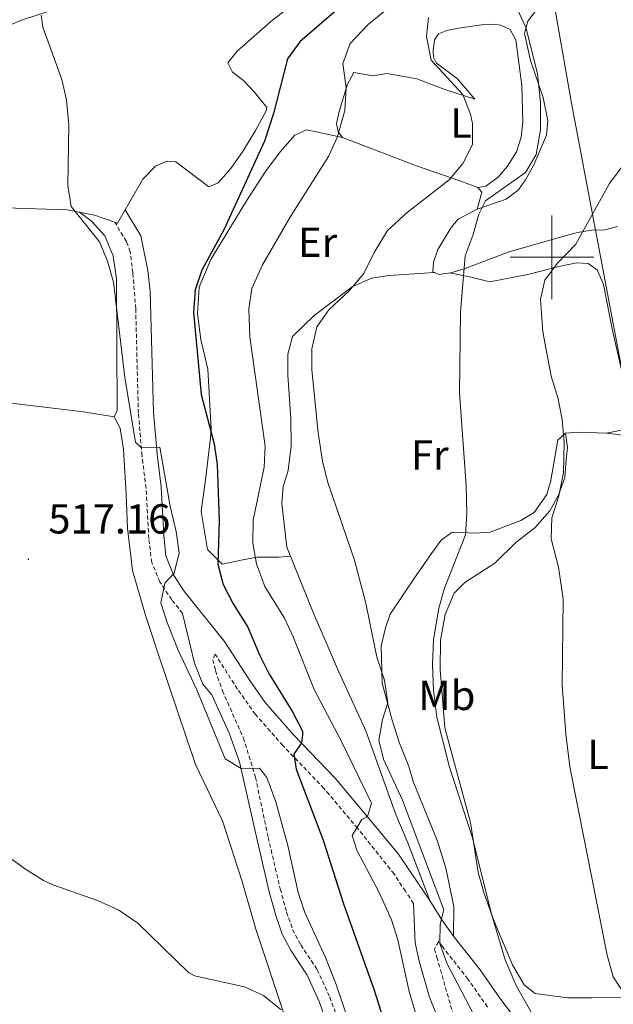
# Model space of a CAD drawing. Units: metres. Extents: x 548715 to 553191, y 4709703 to 4712706.
# Drawn here: x 550873 to 551015, y 4710822 to 4711057 of the extents above; entities that cross this region are included whole.
import ezdxf
from ezdxf.enums import TextEntityAlignment as Align

# ---------------------------------------------------------------- set-up
doc = ezdxf.new("R2010")
doc.units = ezdxf.units.M
doc.header["$MEASUREMENT"] = 0
doc.linetypes.add('TRAZOSX2', pattern=[1.5, 1, -0.5])
for name, color, linetype, lineweight in [('Carátula', 7, 'Continuous', 5), ('Level 1', 19, 'Continuous', 0), ('Level 21', 19, 'Continuous', 0), ('Level 36', 19, 'Continuous', 40), ('Level 37', 92, 'Continuous', 0), ('Level 4', 36, 'Continuous', 30), ('Level 41', 19, 'Continuous', 0), ('Level 5', 36, 'Continuous', 0), ('Level 63', 7, 'Continuous', 0), ('Level 7', 1, 'Continuous', 0)]:
    doc.layers.add(name, color=color, linetype=linetype, lineweight=lineweight)
doc.styles.add('Arial', font='ARIAL.TTF', dxfattribs={"height": 0.2})

# ---------------------------------------------------------------- blocks, each defined once
blk = doc.blocks.new('5PATER')
at = {"layer": 'Carátula', "linetype": 'Continuous', "lineweight": 5}
h = blk.add_hatch(color=250, dxfattribs=at)
edge = h.paths.add_edge_path()
edge.add_ellipse((0, 0), major_axis=(-1.33, -1.34), ratio=0.999422, start_angle=0, end_angle=360)

msp = doc.modelspace()

# ---------------------------------------------------------------- linework, layer by layer
at = {"layer": 'Level 1', "color": 19, "linetype": 'Continuous', "lineweight": 0, "ltscale": 0.5}
msp.add_polyline3d([(551022.12, 4710944.58, 549.64), (551004.65, 4711036.81, 542.14), (550991.61, 4711111.4, 526.75), (550978.58, 4711184.58, 526.61), (550962.63, 4711278.36, 528.61), (550950.09, 4711353.71, 529.34), (550941.67, 4711400.34, 531.6), (550930.07, 4711467.81, 533.76), (550917.93, 4711541.76, 529.75), (550907.78, 4711600.47, 533.52), (550898.02, 4711657.39, 539.25)], dxfattribs=at)
at = {"layer": 'Level 21', "color": 19, "linetype": 'Continuous', "lineweight": 0}
for points in [[(550990.85, 4710818.7, 538.04), (550987.56, 4710823.02, 537.62), (550982.84, 4710829.74, 536.42), (550976.72, 4710837.5, 535.58), (550973.72, 4710841.74, 535.18), (550970.84, 4710846.38, 534.46), (550967.97, 4710850.58, 534.51), (550963.36, 4710857.42, 532.82), (550956.36, 4710865.88, 530.22), (550948.22, 4710875.53, 528.03), (550938.36, 4710885.82, 524.54), (550931.48, 4710893.66, 523.14), (550927.84, 4710898.86, 522.62), (550921.8, 4710908.22, 521.22), (550915.24, 4710916.3, 521.18), (550912.08, 4710920.3, 520.62), (550909.56, 4710924.14, 519.94), (550907.76, 4710928.7, 519.78), (550907.24, 4710933.58, 519.7), (550906.63, 4710945.12, 519.82), (550905.64, 4710952.94, 520.38), (550904.8, 4710962.92, 520.38), (550903.97, 4710991.9, 521.5), (550903.42, 4710996.85, 521.36), (550901.73, 4711005.1, 520.78), (550898, 4711011.33, 520.3)], [(550947.72, 4710812.97, 518.68), (550944.4, 4710822.23, 519.02), (550941.53, 4710828.49, 519.26), (550937.66, 4710834.34, 518.5), (550935.54, 4710838.32, 518.3), (550934, 4710842.77, 518.34), (550932.44, 4710848.42, 518.58), (550929.54, 4710860.82, 518.62), (550925.35, 4710879.49, 520.01), (550922.86, 4710886.35, 520.43), (550918.72, 4710895.45, 520.86), (550916.6, 4710897.98, 520.94), (550914.6, 4710903.02, 521.06), (550911.74, 4710914.9, 521.2)], [(551010.4, 4710778.78, 533.31), (551002.92, 4710782.78, 533.43), (550991.44, 4710788.3, 532.99), (550987.48, 4710790.94, 533.15), (550982.12, 4710798.22, 533.23), (550979.56, 4710802.38, 533.27), (550977.12, 4710807.58, 533.63), (550974.84, 4710813.1, 533.71), (550970.76, 4710823.26, 533.11), (550968.28, 4710831.82, 533.91), (550967.32, 4710836.22, 534.55), (550966.97, 4710845.63, 534.46)]]:
    msp.add_polyline3d(points, dxfattribs=at)
at = {"layer": 'Level 21', "color": 19, "linetype": 'TRAZOSX2', "lineweight": 0}
for points in [[(550911.74, 4710914.9, 521.2), (550909.15, 4710918.18, 520.62), (550906.34, 4710922.46, 519.94), (550904.37, 4710927.07, 519.79), (550903.67, 4710932.8, 519.71), (550903.02, 4710944.8, 519.82), (550902.05, 4710952.56, 520.38), (550901.19, 4710962.72, 520.38), (550900.54, 4710987.69, 521.43), (550899.85, 4710996.29, 521.36), (550899.24, 4711001.32, 520.98), (550898.31, 4711003.77, 520.78), (550895.57, 4711008.34, 520.3)], [(550966.97, 4710845.63, 534.46), (550964.99, 4710848.53, 534.52), (550962.28, 4710852.68, 533.54), (550953.59, 4710863.56, 530.22), (550945.53, 4710873.11, 528.03), (550935.7, 4710883.37, 524.54), (550929.14, 4710890.79, 523.22), (550924.84, 4710896.84, 522.62), (550919.52, 4710905.22, 521.26), (550919, 4710903.82, 521.06), (550919.64, 4710901.18, 520.94), (550921.26, 4710896.44, 520.86), (550926.28, 4710885.18, 520.3), (550929.18, 4710875.74, 519.72), (550932.2, 4710861.42, 518.62), (550935.08, 4710849.1, 518.58), (550936.6, 4710843.58, 518.34), (550938.04, 4710839.42, 518.3), (550940, 4710835.74, 518.5), (550943.92, 4710829.82, 519.26), (550946.92, 4710823.26, 519.02), (550950.3, 4710813.84, 518.68)], [(550984.64, 4710820.88, 537.62), (550979.94, 4710827.57, 536.42), (550973.83, 4710835.33, 535.58), (550972.96, 4710836.55, 534.67), (550971.92, 4710834.78, 534.51), (550972.52, 4710832.78, 534.15), (550976.4, 4710819.18, 533.67)]]:
    msp.add_polyline3d(points, dxfattribs=at)
at = {"layer": 'Level 36', "color": 92, "linetype": 'Continuous', "lineweight": 0}
for points in [[(550993.45, 4711053.42, 541.14), (550994.29, 4711056.38, 541.86), (550996.77, 4711059.74, 542.42), (550999.13, 4711061.5, 543.06), (551003.53, 4711063.66, 543.62), (551008.93, 4711065.34, 544.82), (551013.97, 4711066.06, 545.5), (551019.45, 4711066.14, 545.98)], [(550867.93, 4711054.38, 519.86), (550873.25, 4711056.62, 520.1), (550888.17, 4711061.58, 521.14)], [(550936.37, 4711059.02, 522.06), (550932.81, 4711056.3, 522.22), (550924.81, 4711049.26, 522.42), (550922.57, 4711046.46, 522.34), (550923.65, 4711044.22, 522.58), (550926.29, 4711042.22, 522.74), (550928.97, 4711039.42, 522.78), (550931.85, 4711035.74, 523.5), (550931.73, 4711034.94, 523.58), (550929.21, 4711030.3, 523.58), (550926.21, 4711025.42, 523.78), (550923.25, 4711021.18, 523.58), (550920.21, 4711017.74, 523.3), (550918.05, 4711016.78, 523.22), (550910.13, 4711022.78, 521.62), (550908.09, 4711022.94, 521.42), (550905.29, 4711021.74, 521.3), (550902.21, 4711018.62, 521.1), (550896.17, 4711008.14, 520.42), (550890.69, 4711010.06, 520.38), (550884.17, 4711011.34, 520.14), (550856.85, 4711012.22, 518.34)], [(550992.65, 4711028.7, 537.94), (550991.53, 4711025.18, 538.22), (550989.37, 4711021.74, 538.34), (550987.17, 4711019.1, 538.18), (550984.25, 4711016.94, 537.26), (550982.29, 4711016.62, 536.75), (550977.97, 4711018.22, 535.58), (550967.61, 4711021.82, 533.07), (550949.97, 4711028.62, 530.19), (550948.89, 4711029.98, 529.97), (550948.53, 4711031.98, 529.74), (550949.13, 4711034.78, 529.54), (550951.13, 4711041.34, 530.23), (550952.65, 4711044.14, 530.95), (550957.21, 4711043.34, 531.99), (550960.53, 4711043.9, 532.74), (550967.69, 4711042.62, 533.7), (550974.41, 4711040.06, 534.61), (550981.61, 4711037.74, 535.11), (550977.45, 4711042.62, 535.06), (550972.45, 4711046.38, 534.99), (550971.69, 4711047.82, 534.99), (550971.65, 4711049.34, 535.04), (550971.97, 4711051.9, 535.15), (550972.89, 4711053.34, 535.25), (550974.93, 4711054.14, 535.39), (550977.69, 4711054.7, 535.58), (550983.73, 4711055.58, 535.99), (550985.81, 4711055.66, 536.11), (550987.77, 4711055.42, 536.23), (550990.01, 4711054.38, 536.38), (550991.37, 4711051.9, 536.55), (550992.81, 4711041.02, 537.2), (550993.09, 4711032.38, 537.72), (550992.65, 4711028.7, 537.94)], [(551015.69, 4711007.34, 547.58), (551012.69, 4711006.54, 546.82), (551009.45, 4711006.46, 546.02), (551006.09, 4711005.9, 545.26), (551002.89, 4711005.02, 543.9), (550989.81, 4711001.26, 541.5), (550979.05, 4710997.26, 540.02), (550975.89, 4710996.3, 539.9), (550972.97, 4710995.9, 539.7), (550971.57, 4710996.54, 539.66), (550971.73, 4710998.86, 540.14), (550972.73, 4711001.82, 540.18), (550975.97, 4711007.1, 540.46), (550977.61, 4711009.1, 540.62), (550982.17, 4711011.5, 540.94), (550989.09, 4711013.9, 541.42), (550992.05, 4711016.14, 541.98), (550993.73, 4711018.46, 542.06), (550995.69, 4711022.06, 541.58), (550998.73, 4711029.18, 541.02), (550999.01, 4711032.7, 540.78), (550997.89, 4711038.14, 541.18), (550994.89, 4711047.02, 541.18), (550993.45, 4711053.42, 541.14)], [(550949.97, 4711028.62, 529.51), (550943.69, 4711029.98, 528.63), (550941.37, 4711030.46, 528.63), (550938.61, 4711029.18, 528.79), (550935.09, 4711025.18, 528.63), (550931.57, 4711020.46, 528.67), (550927.05, 4711013.5, 528.19), (550918.49, 4710999.5, 528.27), (550915.69, 4710992.86, 527.63), (550915.33, 4710986.46, 527.63), (550916.13, 4710980.38, 527.43), (550917.81, 4710973.26, 527.27), (550918.61, 4710959.02, 526.43), (550918.45, 4710956.86, 526.47), (550917.29, 4710947.5, 525.59), (550916.2, 4710939.26, 525.59), (550917.68, 4710930.22, 525.95), (550921.2, 4710926.7, 526.63), (550925.72, 4710927.66, 527.23), (550929.6, 4710928.38, 531.07), (550934.76, 4710928.38, 531.63), (550937.53, 4710928.57, 531.47)], [(550887.14, 4711010.75, 519.06), (550889.89, 4711008.7, 519.22), (550893.13, 4711005.1, 519.54), (550895.17, 4711000.3, 519.74), (550895.93, 4710994.86, 519.74), (550896.09, 4710963.42, 519.3), (550895.37, 4710961.9, 519.22), (550888.04, 4710963.1, 518.82), (550865.4, 4710965.74, 517.7), (550847.44, 4710966.06, 516.82), (550839.48, 4710966.86, 516.78), (550835.76, 4710967.82, 516.5), (550833.92, 4710969.58, 516.66), (550832.72, 4710973.1, 516.7), (550831.92, 4710981.18, 516.74), (550833.4, 4710991.9, 517.38), (550836.29, 4711004.3, 517.22), (550838.33, 4711008.7, 517.26), (550840.45, 4711011.26, 517.34), (550846.25, 4711014.06, 517.58), (550850.53, 4711015.58, 517.62)], [(550982.29, 4711016.62, 537.63), (550983.25, 4711015.58, 538.15), (550982.17, 4711011.5, 537.99)], [(550975.57, 4710996.25, 539.88), (550980.29, 4710995.34, 540.1), (550985.17, 4710994.14, 541.01), (550994.61, 4710995.98, 543.83), (551001.65, 4710997.82, 545.11), (551005.85, 4710998.7, 545.48), (551008.69, 4710998.54, 545.7), (551010.85, 4710997.02, 545.89), (551012.37, 4710993.5, 546.14), (551014.41, 4710982.86, 546.62), (551016.57, 4710973.42, 546.77)], [(550970.84, 4710846.38, 534.46), (550965.6, 4710860.14, 536.58), (550962.68, 4710866.86, 536.54), (550955.52, 4710886.86, 535.46), (550949.08, 4710900.94, 534.66), (550943.16, 4710914.54, 534.22), (550936.64, 4710930.78, 534.46), (550935.45, 4710941.18, 534.74), (550935.77, 4710945.26, 535.1), (550936.97, 4710949.02, 535.46), (550937.73, 4710954.94, 535.38), (550937.61, 4710961.42, 535.34), (550936.89, 4710971.82, 535.66), (550936.89, 4710976.86, 535.58), (550938.05, 4710981.1, 535.78), (550943.17, 4710986.06, 535.98), (550952.25, 4710992.94, 536.38), (550956.89, 4710995.02, 536.94), (550961.13, 4710995.66, 537.54), (550971.96, 4710996.36, 539.67)], [(550895.37, 4710961.9, 518.82), (550896.84, 4710959.18, 519.1), (550897.6, 4710954.06, 518.98), (550898.28, 4710943.42, 518.74), (550898.56, 4710935.26, 518.22), (550899.8, 4710925.18, 517.74), (550902.92, 4710914.46, 517.14), (550905.4, 4710906.7, 516.3), (550908.16, 4710898.62, 516.46), (550914.8, 4710878.86, 515.9), (550921.28, 4710865.34, 515.94), (550926, 4710850.86, 515.7), (550929.24, 4710839.5, 515.46), (550936.52, 4710817.66, 514.54)], [(551016.61, 4710958.7, 546.3), (551013.05, 4710957.98, 546.05), (551006.41, 4710958.22, 545.44), (551003.25, 4710957.98, 545.08), (551001.45, 4710956.3, 544.77), (550999.65, 4710946.3, 543.44), (550999.29, 4710945.02, 543.26), (550998.77, 4710943.34, 543.02), (550995.77, 4710939.02, 542.31), (550992.61, 4710937.1, 541.81), (550985.29, 4710934.3, 540.76), (550981.53, 4710934.06, 540.27), (550978.89, 4710934.22, 539.94), (550976.21, 4710934.3, 539.59), (550973.57, 4710932.38, 539.15), (550971.25, 4710929.26, 538.6), (550967.57, 4710923.98, 537.69), (550961.32, 4710914.7, 536.23), (550960.2, 4710911.5, 535.85), (550959.24, 4710907.1, 535.43), (550959.48, 4710898.22, 534.94), (550961.8, 4710889.42, 535.04), (550963.6, 4710883.9, 535.1), (550965.84, 4710878.38, 535.15), (550966.84, 4710874.78, 535.19), (550972.68, 4710860.54, 535.33), (550974.64, 4710854.06, 535.4), (550976.6, 4710844.94, 535.49), (550976.52, 4710837.78, 535.55)], [(551018.36, 4710823.26, 545.71), (551009.56, 4710823.1, 545.03), (551003.72, 4710823.1, 543.99), (550996.04, 4710824.14, 542.55), (550993.36, 4710826.22, 542.43), (550990.56, 4710830.94, 542.15), (550986.16, 4710841.58, 541.75), (550983.84, 4710847.98, 542.23), (550982.4, 4710853.02, 542.03), (550980.52, 4710864.94, 541.95), (550974.4, 4710887.58, 542.63), (550973.32, 4710901.5, 542.67), (550973.36, 4710908.54, 542.75), (550974.53, 4710914.62, 543.03), (550976.65, 4710919.74, 543.55), (550979.17, 4710922.3, 543.27), (550986.33, 4710926.94, 544.27), (550991.49, 4710931.9, 544.75), (550995.89, 4710935.34, 545.31), (550999.49, 4710939.42, 545.83), (551001.61, 4710943.18, 546.59), (551003.13, 4710947.42, 547.31), (551003.45, 4710951.58, 547.43), (551003.73, 4710954.54, 547.11), (551003.25, 4710957.98, 547.03)], [(551013.05, 4710957.98, 548.47), (551015.81, 4710957.66, 549.47), (551019.49, 4710956.86, 549.39), (551022.77, 4710955.74, 550.55), (551025.61, 4710952.3, 550.99), (551027.85, 4710942.54, 551.19), (551031.33, 4710929.1, 551.87), (551032.49, 4710923.1, 551.35), (551033.53, 4710919.58, 551.95), (551034.65, 4710912.14, 552.07), (551034.97, 4710904.22, 552.27), (551036.01, 4710893.98, 552.39), (551036.33, 4710888.7, 551.71), (551037.93, 4710876.54, 552.11), (551040.45, 4710871.25, 552.83), (551044.09, 4710865.41, 553.71), (551046.64, 4710858.37, 553.51), (551049, 4710851.89, 553.87), (551051.36, 4710847.17, 553.75), (551052.36, 4710845.49, 554.19), (551056.95, 4710841.5, 554.31)]]:
    msp.add_polyline3d(points, dxfattribs=at)
at = {"layer": 'Level 4', "color": 36, "linetype": 'Continuous', "lineweight": 30}
msp.add_polyline3d([(550963.73, 4711072.22, 525), (550939.77, 4711051.42, 525), (550936.81, 4711047.36, 525), (550933.45, 4711034.3, 525), (550931.33, 4711027.74, 525), (550921.63, 4711006.58, 525), (550916.37, 4710996.94, 525), (550914.78, 4710992.2, 525), (550914.37, 4710986.9, 525), (550916.17, 4710967.18, 525), (550919.33, 4710955.42, 525), (550920.03, 4710950.46, 525), (550920.48, 4710937.1, 525), (550920.2, 4710926.7, 525), (550921.47, 4710921.86, 525), (550923.86, 4710917.21, 525), (550927.32, 4710911.66, 525), (550930.12, 4710905.02, 525), (550932.39, 4710900.56, 525), (550938.04, 4710891.42, 525), (550940.35, 4710886.98, 525), (550940.44, 4710886.7, 525), (550940.44, 4710885.82, 525), (550940.14, 4710883.97, 525), (550938.32, 4710881.26, 525), (550938.92, 4710877.74, 525), (550945.38, 4710860.72, 525), (550950.16, 4710845.82, 525), (550957.48, 4710825.18, 525), (550961.4, 4710812.62, 525)], dxfattribs=at)
at = {"layer": 'Level 5', "color": 36, "linetype": 'Continuous', "lineweight": 0}
for points in [[(550971.84, 4711068.51, 530), (550956.13, 4711055.58, 530), (550951.77, 4711051.02, 530), (550950.02, 4711046.29, 530), (550950.83, 4711040.48, 530), (550950.53, 4711035.07, 530), (550948.69, 4711028.62, 530), (550946.6, 4711024.07, 530), (550937.52, 4711009.71, 530), (550930.85, 4710998.22, 530), (550928.29, 4710992.54, 530), (550927.54, 4710987.57, 530), (550927.84, 4710980.99, 530), (550931.45, 4710954.86, 530), (550931.25, 4710949.87, 530), (550928.64, 4710937.18, 530), (550928.56, 4710931.66, 530), (550929.41, 4710926.73, 530), (550931.38, 4710921.37, 530), (550936.08, 4710913.82, 530), (550938.21, 4710909.29, 530), (550943.2, 4710896.78, 530), (550949.68, 4710884.46, 530), (550956.88, 4710869.58, 530), (550955.94, 4710866.38, 530), (550954.56, 4710865.66, 530), (550952.28, 4710861.9, 530), (550953.36, 4710858.38, 530), (550958.76, 4710848.22, 530), (550961.64, 4710841.74, 530), (550963.16, 4710836.97, 530), (550965.89, 4710824.62, 530), (550968, 4710817.58, 530)], [(550877.97, 4711057.82, 520), (550878.37, 4711054.94, 520), (550882.85, 4711042.46, 520), (550883.98, 4711037.59, 520), (550884.56, 4711031.63, 520), (550884.33, 4711017.1, 520), (550885.14, 4711012.15, 520), (550891.89, 4711003.66, 520), (550893.79, 4710999.03, 520), (550895.24, 4710994.04, 520), (550897.93, 4710971.25, 520), (550900.48, 4710955.82, 520), (550901.88, 4710954.52, 520), (550906.33, 4710954.62, 520), (550908.78, 4710940.5, 520), (550910.24, 4710934.46, 520), (550910.96, 4710929.42, 520), (550909.77, 4710924.57, 520), (550907.52, 4710922.14, 520), (550906.56, 4710917.42, 520), (550908.04, 4710912.78, 520), (550910.72, 4710906.14, 520), (550915.16, 4710896.67, 520), (550921.92, 4710880.22, 520), (550925.71, 4710877.88, 520), (550930.12, 4710877.98, 520), (550931.88, 4710875.74, 520), (550934.04, 4710869.9, 520), (550936.92, 4710859.5, 520), (550939.4, 4710848.22, 520), (550940.96, 4710843.46, 520), (550945.88, 4710832.71, 520), (550948.43, 4710826.26, 520), (550959.08, 4710795.02, 520)], [(550991.65, 4711059.5, 540), (550993.77, 4711054.94, 540), (550996.57, 4711043.92, 540), (550997.25, 4711036.98, 540), (550997.29, 4711030.46, 540), (550996.25, 4711024.54, 540), (550993.73, 4711020.21, 540), (550984.17, 4711013.5, 540), (550982.57, 4711010.3, 540), (550981.21, 4711005.42, 540), (550979.29, 4711000.3, 540), (550978.13, 4710986.86, 540), (550977.91, 4710967.62, 540), (550979.53, 4710945.47, 540), (550979.69, 4710938.7, 540), (550979.37, 4710933.7, 540), (550974.37, 4710920.94, 540), (550972.98, 4710916.14, 540), (550971.69, 4710908.71, 540), (550971.47, 4710902.66, 540), (550971.69, 4710896.5, 540), (550972.51, 4710890.14, 540), (550975.55, 4710878.21, 540)], [(550970.53, 4711057.26, 535), (550970.01, 4711052.7, 535), (550971.19, 4711047.07, 535), (550978.69, 4711038.86, 535), (550980.54, 4711034.2, 535), (550981.01, 4711031.98, 535), (550981, 4711026.97, 535), (550978.7, 4711022.4, 535), (550975.48, 4711018.52, 535), (550965.4, 4711010.68, 535), (550960.74, 4711006.37, 535), (550957.53, 4711001.17, 535), (550955.05, 4710996.14, 535), (550951.49, 4710991.9, 535), (550946.73, 4710987.42, 535), (550943.84, 4710983.34, 535), (550942.61, 4710978.14, 535), (550942.66, 4710973.13, 535), (550944.17, 4710958.06, 535), (550945.21, 4710951.26, 535), (550946.4, 4710946.4, 535), (550952.81, 4710927.66, 535), (550955.56, 4710917.34, 535), (550958.16, 4710904.46, 535), (550960, 4710898.94, 535), (550960.8, 4710893.58, 535), (550959.56, 4710889.58, 535), (550958.68, 4710884.65, 535), (550959.76, 4710880.14, 535), (550964.28, 4710870.3, 535), (550974.14, 4710844.08, 535), (550973.28, 4710840.7, 535), (550973.2, 4710836.06, 535), (550974.9, 4710831.35, 535), (550983.81, 4710814.33, 535)], [(551021.21, 4711027.58, 545), (551013.81, 4711017.58, 545), (551005.73, 4711003.1, 545), (551001.25, 4710998.54, 545), (550998.28, 4710994.53, 545), (550997.29, 4710989.98, 545), (550997.85, 4710982.22, 545), (550999.85, 4710971.58, 545), (551001.53, 4710966.14, 545), (551002.46, 4710961.22, 545), (551002.9, 4710955.71, 545), (551002.81, 4710948.54, 545), (551001.65, 4710943.02, 545), (551000.01, 4710937.74, 545), (550999.83, 4710932.72, 545), (551001.57, 4710925.98, 545), (551002.69, 4710918.38, 545), (551002.49, 4710897.82, 545), (551003.35, 4710886.12, 545), (551004.32, 4710878.3, 545), (551013.2, 4710833.26, 545), (551014.68, 4710828.14, 545), (551017.39, 4710823.93, 545)], [(550975.55, 4710878.21, 540), (550980.93, 4710861.57, 540), (550985.64, 4710842.86, 540), (550988.8, 4710832.17, 540), (550991.48, 4710826.06, 540), (550996.84, 4710816.54, 540)], [(550869.62, 4710857.16, 515), (550874.24, 4710853.82, 515), (550878.48, 4710851.11, 515), (550880.76, 4710850.06, 515), (550891.4, 4710846.38, 515), (550896.52, 4710844.06, 515), (550901.08, 4710840.94, 515), (550913.18, 4710829.11, 515), (550914.6, 4710828.38, 515), (550926.56, 4710825.74, 515), (550931.09, 4710823.62, 515), (550935.28, 4710820.26, 515)]]:
    msp.add_polyline3d(points, dxfattribs=at)
at = {"layer": 'Level 63', "linetype": 'Continuous', "lineweight": 0}
for points in [[(551000, 4710990.01), (551000, 4711010.01)], [(550990, 4711000.01), (551010, 4711000.01)]]:
    msp.add_lwpolyline(points, dxfattribs=at)

# ---------------------------------------------------------------- block references
at = {"layer": 'Level 7', "color": 19, "linetype": 'Continuous', "lineweight": 0, "xscale": 0.09999983015004542, "yscale": 0.09999983015004542}
msp.add_blockref('5PATER', (550874.88, 4710927.82, 517.16), dxfattribs=at)

# ---------------------------------------------------------------- texts
at = {"layer": 'Level 37', "color": 92, "linetype": 'Continuous', "lineweight": 0, "style": 'Arial'}
for s, p in [('L', (550978.29, 4711032.05, 534.76)), ('Er', (550944.02, 4711003.57, 532.33)), ('Fr', (550970.84, 4710952.77, 538.68)), ('Mb', (550974.89, 4710895.33, 542.66)), ('L', (551011.05, 4710881.24, 546.64))]:
    msp.add_text(s, height=7, dxfattribs=at).set_placement(p, align=Align.MIDDLE_CENTER)
at = {"layer": 'Level 41', "color": 19, "linetype": 'Continuous', "lineweight": 0, "style": 'Arial'}
msp.add_text('517.16', height=7, dxfattribs=at).set_placement((550879.66, 4710931.82, 517.16), align=Align.BOTTOM_LEFT)

doc.saveas('drawing.dxf')
